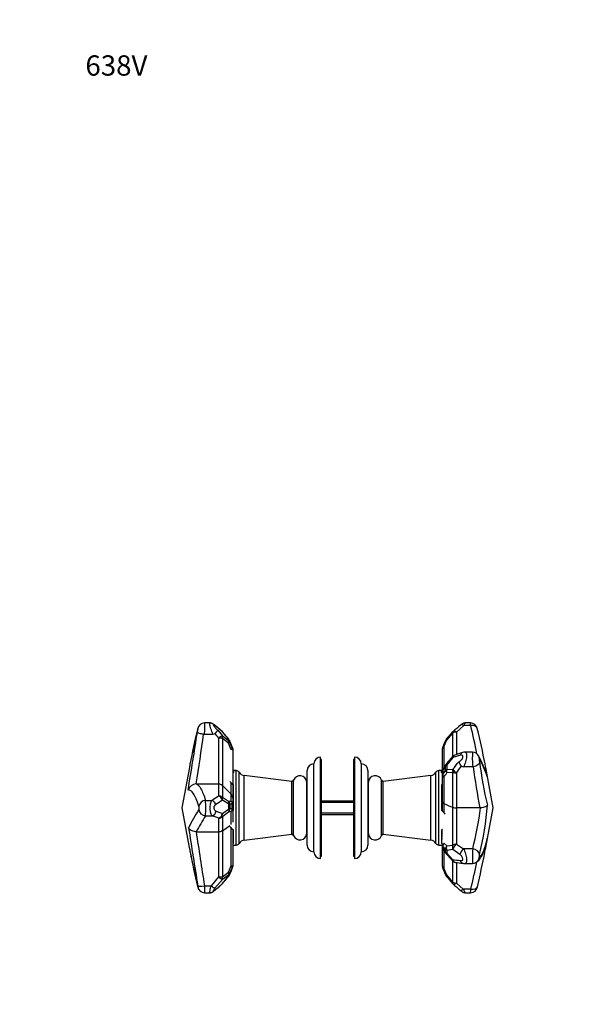
# Model space of a CAD drawing. Units: millimetres. Extents: x 0 to 744, y 0 to 1164.
# Drawn here: x 0 to 328, y 582 to 1164 of the extents above; entities that cross this region are included whole.
import ezdxf
from ezdxf import colors
from ezdxf.entities.mleader import LeaderData, LeaderLine
from ezdxf.math import Vec2, Vec3

# ---------------------------------------------------------------- set-up
doc = ezdxf.new("R2010")
doc.units = ezdxf.units.MM
doc.layers.add('DV4_Défaut', color=7, linetype='Continuous')
doc.layers.add('Défaut', color=7, linetype='Continuous')

# ---------------------------------------------------------------- blocks, each defined once
blk = doc.blocks.new('_DOT')
at = {"color": 0}
blk.add_line((0, 0), (-1, 0), dxfattribs=at)
at = {"color": 0, "const_width": 0.333}
blk.add_lwpolyline([(-0.1665, 0, 1), (0.1665, 0, 1)], format="xyb", close=True, dxfattribs=at)
blk = doc.blocks.new('SE3')
at = {"layer": 'DV4_Défaut', "color": 7, "linetype": 'Continuous'}
for p, q in [((112.37, 748.36), (109.28, 748.36)), ((119.82, 743.09), (115.49, 746.77)), ((262.51, 746.81), (258.17, 743.01)), ((266.68, 746.81), (262.51, 746.81)), ((266.57, 748.36), (263.48, 748.36)), ((109.12, 741.76), (108.72, 741.8)), ((109.12, 741.76), (114.25, 741.76)), ((117.11, 744.05), (119.83, 740.71)), ((117.68, 712.29), (117.68, 739.43)), ((119.81, 739.24), (119.81, 711.45)), ((123.49, 736.36), (119.81, 739.24)), ((123.5, 738.89), (119.82, 743.09)), ((119.83, 740.71), (123.51, 737.95)), ((256.05, 742.43), (252.37, 738.22)), ((256.05, 728.61), (256.05, 742.43)), ((258.17, 743.01), (258.17, 729.67)), ((125.05, 732.52), (123.49, 736.36)), ((123.51, 737.95), (123.5, 738.89)), ((124.14, 737.96), (124.15, 737.04)), ((125.7, 733.35), (125.7, 734.26)), ((252.37, 738.22), (250.81, 734.47)), ((250.81, 734.47), (250.81, 721.91)), ((125.93, 733.17), (125.93, 732.29)), ((125.93, 732.29), (125.93, 704.11)), ((177.93, 668.18), (177.93, 728.18)), ((197.93, 728.18), (197.93, 668.18)), ((249.93, 719.71), (249.93, 733.17)), ((256.07, 727.87), (252.47, 723.59)), ((260.65, 729.32), (256.07, 727.87)), ((267.74, 731.1), (263.32, 731.1)), ((100.33, 722.06), (95.93, 698.18)), ((173.93, 672.18), (173.93, 724.18)), ((178.43, 726.68), (177.93, 726.68)), ((178.43, 669.68), (178.43, 726.68)), ((197.43, 726.68), (197.43, 669.68)), ((197.93, 726.68), (197.43, 726.68)), ((201.93, 724.18), (201.93, 672.18)), ((251.81, 720.32), (251.8, 723)), ((252.47, 723.59), (252.48, 720.84)), ((267.84, 722.45), (262.41, 722.45)), ((268.17, 722.47), (267.84, 722.45)), ((279.93, 698.18), (275.53, 722.06)), ((126.43, 720.18), (126.43, 719.06)), ((128.03, 720.18), (126.43, 720.18)), ((128.03, 676.18), (128.03, 720.18)), ((129.76, 677.18), (129.76, 719.18)), ((132.74, 679.15), (132.74, 717.21)), ((160.87, 713.79), (132.74, 717.21)), ((169.93, 676.18), (169.93, 720.18)), ((205.93, 720.18), (205.93, 676.18)), ((243.11, 717.21), (214.99, 713.79)), ((243.11, 679.15), (243.11, 717.21)), ((246.09, 677.18), (246.09, 719.18)), ((247.82, 676.18), (247.82, 720.18)), ((249.43, 720.18), (247.82, 720.18)), ((249.43, 719.06), (249.43, 720.18)), ((249.93, 717.18), (249.93, 719.61)), ((249.93, 701.71), (249.93, 717.18)), ((250.16, 720.3), (250.16, 717.79)), ((250.81, 716.18), (250.81, 700.66)), ((256.05, 719.16), (252.45, 718.87)), ((252.48, 720.84), (256.08, 720.97)), ((256.05, 698.49), (256.05, 719.16)), ((258.17, 718.86), (258.17, 698.18)), ((104.36, 712.29), (104.44, 712.29)), ((104.44, 712.29), (117.68, 712.29)), ((117.68, 705.19), (117.68, 712.29)), ((119.81, 711.45), (119.81, 704.41)), ((125.05, 706.23), (121, 710.28)), ((124.23, 713.68), (124.23, 713.72)), ((124.23, 713.68), (126.43, 711.48)), ((125.05, 706.23), (125.05, 712.86)), ((126.13, 696.56), (126.13, 711.78)), ((126.43, 696.9), (126.43, 711.83)), ((160.87, 682.58), (160.87, 713.79)), ((161.94, 681.9), (161.94, 714.46)), ((169.72, 682.93), (169.72, 713.43)), ((169.93, 713.18), (169.72, 713.18)), ((206.14, 713.18), (205.93, 713.18)), ((206.14, 682.93), (206.14, 713.43)), ((213.92, 681.9), (213.92, 714.46)), ((214.99, 682.58), (214.99, 713.79)), ((249.43, 711.48), (249.93, 711.98)), ((249.43, 711.83), (249.43, 696.9)), ((249.73, 696.57), (249.73, 711.78)), ((119.81, 704.41), (123.54, 702.16)), ((125.05, 702.22), (125.05, 706.23)), ((109.83, 702.59), (109.88, 702.6)), ((109.88, 702.6), (113.63, 702.6)), ((123.58, 700.35), (119.85, 702.74)), ((123.54, 702.16), (125.05, 702.22)), ((123.58, 697.6), (123.58, 700.35)), ((124.2, 700.3), (124.2, 697.61)), ((125.71, 697.99), (125.71, 700.32)), ((125.93, 704.11), (125.93, 700.25)), ((125.93, 700.25), (125.93, 698)), ((197.43, 702.18), (178.43, 702.18)), ((197.43, 701.42), (178.43, 701.42)), ((249.93, 696.34), (249.93, 701.71)), ((250.81, 700.66), (250.81, 695.35)), ((256.05, 676.15), (256.05, 698.49)), ((95.93, 698.18), (100.23, 674.82)), ((109.85, 693.44), (113.91, 693.44)), ((117.68, 692.1), (113.91, 693.44)), ((116.08, 696.2), (119.85, 694.79)), ((123.54, 695.61), (119.81, 692.93)), ((119.81, 692.93), (119.81, 684.69)), ((119.85, 694.79), (123.58, 697.6)), ((125.05, 695.98), (123.54, 695.61)), ((125.05, 688.35), (125.05, 695.98)), ((125.93, 698), (125.93, 689.81)), ((197.43, 694.95), (178.43, 694.95)), ((178.43, 694.18), (197.43, 694.18)), ((272.12, 698.18), (258.17, 698.18)), ((258.17, 698.18), (258.17, 676.76)), ((272.38, 698.19), (272.12, 698.18)), ((275.62, 674.82), (279.93, 698.18)), ((117.68, 684.07), (117.68, 692.1)), ((119.81, 684.69), (124.23, 687.77)), ((104.28, 684.07), (104.31, 684.07)), ((104.31, 684.07), (117.68, 684.07)), ((117.68, 657.38), (117.68, 684.07)), ((119.81, 684.69), (119.81, 657.48)), ((125.05, 663.9), (125.05, 686.33)), ((125.93, 685.5), (125.93, 663.99)), ((126.13, 680.83), (126.13, 685.3)), ((126.43, 677.1), (126.43, 685.05)), ((132.74, 679.15), (160.87, 682.58)), ((169.72, 683.18), (169.93, 683.18)), ((205.93, 683.18), (206.14, 683.18)), ((214.99, 682.58), (243.11, 679.15)), ((249.43, 685.05), (249.43, 677.1)), ((249.73, 680.83), (249.73, 685.29)), ((126.43, 680.18), (125.93, 679.68)), ((125.93, 676.18), (128.03, 676.18)), ((126.13, 680.83), (126.43, 680.83)), ((247.82, 676.18), (249.93, 676.18)), ((249.43, 680.83), (249.73, 680.83)), ((249.93, 679.68), (249.43, 680.18)), ((249.93, 675.1), (249.93, 675.98)), ((250.16, 675.27), (250.16, 674.37)), ((250.81, 677.32), (252.45, 675.69)), ((252.45, 675.69), (256.05, 676.15)), ((258.17, 676.76), (262.41, 673.91)), ((177.93, 669.68), (178.43, 669.68)), ((197.43, 669.68), (197.93, 669.68)), ((249.93, 663.5), (249.93, 675.09)), ((250.81, 672.89), (250.81, 662.26)), ((251.8, 672.04), (251.81, 673.59)), ((252.48, 673.01), (252.47, 671.42)), ((252.47, 671.42), (256.07, 667.49)), ((256.08, 673.54), (252.48, 673.01)), ((260.32, 670.54), (256.08, 673.54)), ((267.84, 673.91), (262.41, 673.91)), ((123.49, 660.23), (125.05, 663.9)), ((125.93, 663.99), (125.93, 663.5)), ((256.05, 654.23), (256.05, 666.8)), ((258.17, 665.89), (258.17, 653.72)), ((263.32, 665.26), (267.74, 665.26)), ((119.81, 657.48), (123.49, 660.23)), ((119.82, 653.42), (123.51, 657.73)), ((123.51, 658.44), (119.83, 655.79)), ((123.51, 657.73), (123.51, 658.44)), ((124.15, 659.35), (124.14, 658.65)), ((125.7, 662.41), (125.7, 662.92)), ((250.81, 662.26), (252.37, 658.5)), ((109.21, 652.14), (113.31, 652.14)), ((113.31, 652.14), (117.68, 657.38)), ((119.83, 655.79), (115.45, 650.68)), ((115.74, 649.81), (119.82, 653.42)), ((258.17, 653.72), (262.25, 650.1)), ((109.28, 648.01), (112.38, 648.01)), ((266.71, 650.1), (262.25, 650.1)), ((263.48, 648.01), (266.57, 648.01))]:
    blk.add_line(p, q, dxfattribs=at)
for centre, radius, start, end in [((109.3, 744.28), 4.07, 90.25906, 169.74016), ((-12.35, 592.9), 200.11, 48.7262, 50.37554), ((393.44, 586.72), 208.21, 129.65049, 131.23554), ((266.56, 744.28), 4.07, 10.31326, 89.8054), ((-138.19, 650.14), 416.25, 11.08497, 13.42827), ((-1435.56, 970.64), 1557.31, 350.31716, 351.59908), ((533.79, 639.63), 441.26, 166.1846, 168.98354), ((461.06, 655.91), 366.74, 165.98309, 169.31252), ((-1470.51, 959.93), 1594.22, 351.06364, 352.13566), ((114.32, 743.53), 1.77, 267.76867, 312.42743), ((-1293.89, -356.88), 1787.3, 37.83512, 37.94854), ((117.68, 741.04), 3, 41.82049, 48.96504), ((-60.75, 580.19), 243.22, 40.70853, 42.03037), ((443.52, 574.23), 252.36, 138.0164, 139.29049), ((258.17, 741.04), 3, 131.03496, 138.17951), ((-158.72, 639.48), 442.07, 11.04176, 13.80961), ((121.36, 736.86), 3, 23.03578, 40.93615), ((-811.88, 339.68), 1017.24, 22.82769, 23.05414), ((-937.73, 286.52), 1153.85, 22.83269, 23.0319), ((520.49, 902.37), 429.44, 202.64238, 203.17649), ((122.93, 733.17), 3, 0, 22.8435), ((252.93, 733.17), 3, 157.1565, 180), ((1205.66, 332.07), 1036.72, 156.94661, 157.16879), ((254.49, 736.86), 3, 139.06385, 156.96422), ((177.93, 724.18), 4, 90, 180), ((197.93, 724.18), 4, 0, 90), ((777.85, 275.21), 691.28, 139.03082, 139.49006), ((258.17, 726.48), 3, 108.42481, 139.12908), ((445.4, 167.58), 592.44, 108.05378, 108.52159), ((263.27, 726.79), 4.31, 89.26935, 109.72433), ((322.15, 727.4), 54.54, 176.10799, 185.20869), ((267.75, 727.07), 4.02, 25.69443, 90.14884), ((207.65, 694.53), 72.36, 18.32967, 28.29215), ((461.06, 655.91), 366.74, 169.31252, 169.60915), ((173.93, 720.18), 4, 90.01747, 180), ((201.93, 720.18), 4, 0, 89.98253), ((254.57, 722.3), 3, 139.45963, 148.56097), ((130.63, 823.72), 162.16, 320.68067, 322.69614), ((131.58, 818.38), 161.03, 321.82609, 323.62286), ((265, 727.03), 5.62, 196.41204, 227.7808), ((262.35, 724.13), 1.68, 228.22291, 272.06145), ((536.94, 753.68), 270.57, 186.62309, 191.83658), ((209.75, 693.75), 70.56, 19.07585, 28.56413), ((488.98, 751.23), 218.6, 186.75419, 193.61527), ((-85.21, 655.91), 366.74, 9.81404, 10.71905), ((131.03, 705.13), 14.67, 108.2713, 110.36151), ((128.03, 718.18), 2, 30, 90), ((133.23, 721.18), 4, 210, 263.05726), ((165.73, 713.18), 4, 3.58332, 161.37027), ((210.13, 713.18), 4, 18.62973, 176.41668), ((242.63, 721.18), 4, 276.94274, 330), ((247.82, 718.18), 2, 90, 150), ((244.83, 705.13), 14.67, 69.63862, 71.7287), ((252.93, 719.61), 3, 148.57401, 180), ((210.75, 745.28), 48.05, 325.10443, 328.69806), ((203.84, 746.7), 56.01, 326.97641, 330.20719), ((-85.21, 655.91), 366.74, 9.55858, 9.81404), ((104.59, 706.98), 5.31, 92.50003, 161.00123), ((117.7, 709.23), 3.06, 46.55387, 90.35259), ((69.06, 658.29), 73.49, 45.01974, 46.32912), ((186.26, 783.78), 93.58, 228.48131, 230.25626), ((160.99, 714.78), 1, 263.05726, 341.37027), ((214.87, 714.78), 1, 198.62973, 276.94274), ((189.6, 783.78), 93.58, 309.74374, 310.14757), ((150.95, 651.5), 63.16, 121.78369, 126.04207), ((122.93, 704.11), 3, 0, 45), ((102.76, 698.19), 3.31, 342.96785, 16.34488), ((110.08, 698.4), 4.2, 93.48284, 170.13533), ((29.04, 698.29), 80.96, 356.56684, 3.04851), ((113.64, 702.19), 0.407, 68.28492, 91.33771), ((112, 698.95), 4.04, 16.1385, 63.67841), ((116.98, 698.19), 2.18, 120.40875, 245.5691), ((155.22, 645.87), 66.97, 121.87609, 125.97278), ((125.06, 691.31), 9.03, 85.86394, 95.46354), ((277.06, 756.63), 61.82, 244.8669, 250.12801), ((258.04, 704.7), 6.52, 252.21561, 271.13005), ((108.64, 712.09), 168.34, 345.72246, 355.80447), ((193.73, 640.53), 104.51, 147.14977, 153.9434), ((281.08, 585.28), 202.53, 147.7202, 150.80385), ((88.41, 844.07), 150.77, 283.73068, 284.32268), ((158.74, 666.34), 44.47, 136.60197, 137.55954), ((217.11, 666.34), 44.47, 39.09802, 43.39803), ((110.51, 715.92), 162.83, 345.05221, 353.75008), ((142.87, 704.4), 25.4, 222.76446, 229.64381), ((3680.81, 1237.2), 3623.07, 188.74385, 189.2929), ((9975.12, 2183.75), 9984.09, 188.638928, 188.824332), ((117.75, 687.81), 3.73, 269.01719, 303.43153), ((160.99, 681.58), 1, 18.62973, 96.94274), ((165.73, 683.18), 4, 198.62973, 356.41668), ((210.13, 683.18), 4, 183.58332, 341.37027), ((214.87, 681.58), 1, 83.05726, 161.37027), ((232.98, 704.4), 25.4, 310.35619, 311.87066), ((117.95, 704.62), 28.8, 286.08042, 287.1277), ((128.03, 678.18), 2, 270, 330), ((133.23, 675.18), 4, 96.94274, 150), ((173.93, 676.18), 4, 180, 269.98253), ((201.93, 676.18), 4, 270.01747, 0), ((242.63, 675.18), 4, 30, 83.05726), ((247.82, 678.18), 2, 210, 270), ((257.91, 704.62), 28.8, 252.8723, 253.91951), ((288.18, 710.8), 52.04, 223.05745, 225.64464), ((-96.29, 742.27), 377.93, 349.29816, 350.0727), ((-96.29, 742.27), 377.93, 350.0727, 350.5597), ((472.14, 742.27), 377.93, 190.27915, 190.69796), ((759.15, 805.47), 671.77, 191.45438, 193.24717), ((472.14, 742.27), 377.93, 190.69796, 193.86135), ((177.93, 672.18), 4, 180, 270), ((197.93, 672.18), 4, 270, 0), ((252.93, 675.1), 3, 180, 213.94412), ((302.62, 709.66), 63.22, 213.93225, 216.50988), ((301.5, 707.6), 61.44, 213.79349, 216.57091), ((254.57, 672.78), 3, 216.45354, 222.78289), ((424.05, 828.04), 232.89, 222.49603, 223.80153), ((324.1, 668.94), 56.48, 174.9504, 183.73792), ((-381.1, 804.91), 669.51, 346.75647, 348.55315), ((258.17, 668.92), 3, 223.3626, 260.9558), ((261.43, 707.07), 39.93, 262.29788, 268.50114), ((264.1, 704.59), 39.15, 260.59247, 266.74686), ((263.33, 670.05), 4.78, 249.04926, 269.93182), ((-204.44, 763.29), 484.55, 346.49105, 348.43795), ((267.73, 669.32), 4.05, 270.03135, 340.40945), ((267.99, 669.3), 3.8, 339.46194, 355.78312), ((-131.87, 874.15), 334.82, 318.77213, 319.74613), ((121.37, 659.74), 3, 319.76035, 337.42744), ((740.32, 392.98), 671.28, 156.28826, 156.62114), ((122.93, 663.5), 3, 337.4545, 0), ((252.93, 663.5), 3, 180, 202.5455), ((254.49, 659.74), 3, 202.57256, 220.23965), ((504.35, 871.24), 330.36, 220.24731, 221.23444), ((-117.38, 916.93), 354.62, 311.07065, 311.95516), ((117.68, 655.46), 3, 311.73013, 318.77959), ((258.17, 655.46), 3, 221.22041, 228.26987), ((532.02, 960.81), 413.18, 228.11241, 228.87157), ((109.31, 652.12), 4.11, 188.20864, 269.57221), ((266.56, 652.1), 4.09, 270.26796, 351.93477)]:
    blk.add_arc(centre, radius, start, end, dxfattribs=at)
for centre, major_axis, ratio, start_param, end_param in [((113.35, 744.74), (-1.92, -2.3), 0.522083, 2.922729, 3.139136), ((262.51, 744.74), (1.92, -2.3), 0.522083, 2.129444, 3.144509), ((266.68, 744.05), (-3.88, -0.96), 0.679735, 3.139348, 4.545208), ((109.17, 744.05), (3.88, -0.96), 0.679735, 3.143042, 3.241581), ((117.68, 738.77), (2.32, 1.9), 0.172875, 0.274484, 1.429855), ((117.68, 738.77), (3, 0), 0.221425, 0.785398, 1.570796), ((117.68, 741.04), (-1.97, -2.26), 0.496598, 2.964946, 3.1393), ((117.68, 738.77), (1.8, 2.4), 0.564213, 5.294713, 5.953915), ((117.68, 741.04), (-2.24, -2), 0.22879, 3.140653, 3.298927), ((258.17, 741.04), (2.24, -2), 0.22879, 3.141593, 3.7211), ((258.17, 741.04), (-3, 0), 0.656991, 4.712389, 5.497787), ((258.17, 741.04), (1.97, -2.26), 0.496598, 2.089293, 3.141593), ((121.37, 735.97), (1.83, 2.38), 0.570621, 5.273287, 5.988103), ((121.37, 735.97), (2.77, 1.16), 0.216616, 5.490419, 6.151613), ((121.36, 736.86), (3, 0.02), 0.961722, 0.383205, 0.771807), ((121.36, 736.86), (-2.27, -1.97), 0.2178, 3.140002, 3.338682), ((121.37, 735.97), (3, 0.02), 0.939428, 0.382974, 0.770921), ((121.36, 736.86), (-2.76, -1.17), 0.249765, 3.035583, 3.141593), ((122.93, 733.17), (-2.76, -1.16), 0.22056, 3.034674, 3.141008), ((122.93, 733.17), (-3, 0), 0.961525, 3.141593, 3.530184), ((252.93, 733.17), (3, 0), 0.614781, 2.356194, 3.141593), ((252.93, 733.17), (2.76, -1.16), 0.22056, 2.532925, 3.141593), ((254.49, 736.86), (2.76, -1.17), 0.249765, 2.546216, 3.14249), ((254.49, 736.86), (2.27, -1.97), 0.2178, 3.143252, 3.731644), ((122.93, 732.29), (2.76, 1.18), 0.282489, 5.460987, 6.14546), ((122.93, 732.29), (-3, 0), 0.937422, 3.141593, 3.529478), ((258.17, 726.48), (2.27, -1.96), 0.194378, 3.147669, 3.732959), ((258.17, 726.48), (0.95, -2.85), 0.687036, 3.148273, 3.993607), ((262.75, 728), (0.94, -2.85), 0.681971, 3.141405, 4.023386), ((267.78, 727.05), (-3.59, -1.77), 0.936997, 2.77325, 3.13985), ((254.57, 722.3), (2.56, -1.56), 0.671887, 3.141593, 3.575761), ((254.57, 722.3), (-3, -0.01), 0.599914, 5.484211, 5.883185), ((254.57, 722.3), (2.28, -1.95), 0.217848, 3.151797, 3.76952), ((252.93, 719.61), (-3, 0), 0.588926, 5.884129, 6.283185), ((252.93, 717.18), (-3, 0), 0.522572, 5.883692, 6.283185), ((252.93, 717.18), (-3, 0), 0.475154, 0, 0.785398), ((252.93, 719.61), (2.56, -1.56), 0.67228, 3.141688, 3.57965), ((252.93, 717.18), (-2.46, 1.72), 0.738441, 0.514136, 1.174995), ((254.57, 719.7), (-3, 0), 0.534881, 5.4838, 5.883205), ((254.57, 719.7), (-2.56, 1.57), 0.680051, 0.465377, 1.094126), ((254.57, 719.7), (-0.19, 2.99), 0.742885, 1.131125, 1.803105), ((258.17, 719.91), (-0.16, 3), 0.7358, 1.167596, 1.781124), ((258.17, 719.91), (-3, 0), 0.350405, 0.785398, 1.570796), ((258.17, 719.91), (-2.29, 1.93), 0.274999, 0.704789, 1.798632), ((117.68, 702.54), (-1.52, 2.59), 0.690852, 4.400139, 5.577776), ((117.68, 702.54), (-3, 0), 0.88333, 3.926991, 4.712389), ((117.68, 702.54), (1.56, 2.56), 0.645802, 5.160759, 5.834117), ((121.42, 700.24), (0.27, -2.99), 0.92792, 1.507078, 2.17975), ((121.42, 700.24), (1.59, 2.55), 0.652502, 5.13703, 5.867839), ((121.42, 700.24), (3, 0), 0.051366, 0.381719, 0.763422), ((122.93, 700.25), (0.22, 2.99), 0.92766, 4.802328, 5.496802), ((122.93, 700.25), (-3, 0), 0.927512, 3.141593, 3.926991), ((122.93, 700.25), (-3, 0), 0.056795, 3.141593, 3.523313), ((109.85, 697.23), (3.42, -2.07), 0.930626, 3.72309, 5.226378), ((113.91, 696.29), (-1.01, -2.83), 0.706563, 0.467147, 1.78917), ((117.68, 694.94), (-1, -2.83), 0.711348, 0.462919, 1.765687), ((117.68, 694.94), (-3, 0), 0.949469, 1.570796, 2.356194), ((117.68, 694.94), (1.76, -2.43), 0.627088, 0.288917, 1.086949), ((121.42, 697.63), (0.7, -2.92), 0.924223, 0.613061, 1.348631), ((121.42, 697.63), (1.74, -2.44), 0.644395, 0.291424, 1.129135), ((121.42, 697.63), (3, 0), 0.013918, -0.763401, -0.381707), ((122.93, 698), (-3, 0), 0.951792, 2.356194, 3.141593), ((122.93, 698), (0.72, -2.91), 0.924028, 0.603247, 1.343588), ((122.93, 698), (-3, 0), 0.004891, 2.759887, 3.141593), ((252.93, 675.98), (-3, 0), 0.610191, 0, 0.398901), ((252.93, 675.98), (-2.2, -2.04), 0.826405, 4.931264, 5.705016), ((254.57, 674.28), (-2.11, -2.13), 0.844323, 4.876516, 5.659249), ((254.57, 674.28), (-0.23, 2.99), 0.784429, 1.020433, 1.949221), ((258.17, 674.69), (-0.43, 2.97), 0.776308, 0.945913, 1.853896), ((258.17, 674.69), (-3, 0), 0.69085, 4.712389, 5.497787), ((258.17, 674.69), (-1.76, -2.43), 0.489255, 4.118896, 5.516161), ((252.93, 675.1), (-3, 0), 0.634267, 0, 0.398713), ((252.93, 675.1), (2.49, 1.68), 0.718774, 2.695198, 3.140865), ((254.57, 672.78), (2.41, 1.78), 0.758353, 2.660436, 3.141593), ((254.57, 672.78), (-3, 0), 0.631745, 0.399733, 0.798464), ((254.57, 674.28), (-3, 0), 0.594101, 0.399742, 0.798757), ((254.57, 672.78), (2.2, 2.04), 0.249637, 2.530942, 3.136054), ((262.41, 671.72), (-1.68, -2.49), 0.51356, 4.0617, 5.511115), ((267.84, 670.99), (3.88, -0.96), 0.720466, 0.18887, 1.74723), ((122.93, 663.99), (3, 0), 0.044441, 5.497787, 6.283185), ((122.93, 663.99), (2.75, -1.21), 0.34024, 0.138034, 0.84992), ((122.93, 663.99), (3, 0), 0.939688, 5.895242, 6.283185), ((258.17, 668.92), (2.18, 2.06), 0.242652, 2.559705, 3.141593), ((258.17, 668.92), (0.47, 2.96), 0.755753, 2.190265, 3.141528), ((121.37, 660.42), (1.79, -2.41), 0.602038, 0.305255, 1.080586), ((121.37, 660.42), (2.75, -1.19), 0.303444, 0.135506, 0.83202), ((121.37, 660.42), (3, -0.02), 0.938846, 5.512121, 5.900055), ((121.37, 659.74), (3, -0.02), 0.955769, 5.511535, 5.899948), ((121.37, 659.74), (-2.29, 1.94), 0.241457, 2.928638, 3.141444), ((121.37, 659.74), (-2.77, 1.15), 0.184252, 3.141593, 3.253722), ((122.93, 663.5), (3, 0), 0.953187, 5.894861, 6.283185), ((122.93, 663.5), (-2.77, 1.15), 0.184883, 3.141714, 3.258359), ((252.93, 663.5), (-3, 0), 0.58094, 0, 0.785398), ((252.93, 663.5), (2.77, 1.15), 0.184883, 3.141593, 3.767266), ((254.49, 659.74), (2.77, 1.15), 0.184252, 3.141491, 3.767179), ((254.49, 659.74), (2.29, 1.94), 0.241457, 2.506694, 3.141741), ((781.9, 372.39), (-553.62, 340.08), 0.13511, 0.389925, 0.411136), ((109.21, 652.83), (-3.95, -0.63), 0.170852, 0.080908, 1.543351), ((113.31, 652.66), (2.27, -1.97), 0.131527, 4.825966, 6.044594), ((117.68, 657.73), (3, 0), 0.114293, 4.712389, 5.497787), ((117.68, 657.73), (2.28, -1.95), 0.086954, 4.786915, 6.006754), ((117.68, 655.46), (-2, 2.24), 0.429113, 3.144756, 3.322175), ((117.68, 657.73), (1.75, -2.44), 0.600181, 0.346832, 1.07217), ((117.68, 655.46), (-2.26, 1.98), 0.263118, 2.972639, 3.141471), ((258.17, 655.46), (2.26, 1.98), 0.263118, 2.502375, 3.141593), ((258.17, 655.46), (-3, 0), 0.58094, 0.785398, 1.570796), ((258.17, 655.46), (2, 2.24), 0.429113, 3.141593, 4.263962), ((109.15, 652.42), (3.9, 0.9), 0.571003, 3.052531, 3.14025), ((113.6, 651.84), (-1.98, 2.25), 0.426932, 3.143851, 3.346131), ((262.25, 651.84), (1.98, 2.25), 0.426932, 3.139818, 4.261593), ((266.71, 652.42), (-3.9, 0.9), 0.571003, 1.701496, 3.141544)]:
    blk.add_ellipse(centre, major_axis=major_axis, ratio=ratio, start_param=start_param, end_param=end_param, dxfattribs=at)
for points, knots in [([(105.04, 743.12), (105.06, 743.16), (105.08, 743.22), (105.1, 743.3), (105.12, 743.37), (105.14, 743.46), (105.16, 743.56), (105.18, 743.66), (105.21, 743.76), (105.23, 743.88), (105.25, 743.99), (105.27, 744.1), (105.29, 744.21), (105.3, 744.32), (105.32, 744.43), (105.33, 744.53), (105.34, 744.63), (105.35, 744.72), (105.36, 744.79), (105.37, 744.87), (105.37, 744.93), (105.37, 744.97), (105.37, 745.02), (105.36, 745.04), (105.36, 745.05), (105.35, 745.05), (105.34, 745.04), (105.32, 745.01), (105.31, 744.98), (105.29, 744.93), (105.28, 744.87), (105.27, 744.83), (105.25, 744.79), (105.24, 744.74)], [0, 0, 0, 0, 0.09526, 0.09526, 0.09526, 0.190517, 0.190517, 0.190517, 0.285811, 0.285811, 0.285811, 0.380915, 0.380915, 0.380915, 0.475653, 0.475653, 0.475653, 0.570004, 0.570004, 0.570004, 0.664111, 0.664111, 0.664111, 0.758231, 0.758231, 0.758231, 0.852619, 0.852619, 0.852619, 0.947423, 0.947423, 0.947423, 1, 1, 1, 1]), ([(109.28, 748.36), (109.29, 748.36), (109.3, 748.11), (109.29, 747.05), (109.27, 746.14), (109.21, 744.01), (109.17, 742.84), (109.12, 741.76)], [0, 0, 0, 0, 0.286961, 0.286961, 0.64348, 0.64348, 1, 1, 1, 1]), ([(114.25, 741.76), (113.82, 742.79), (113.4, 743.92), (112.72, 746.02), (112.46, 746.97), (112.26, 748.08), (112.27, 748.35), (112.37, 748.35)], [0, 0, 0, 0, 0.356303, 0.356303, 0.712605, 0.712605, 1, 1, 1, 1]), ([(115.27, 747.04), (115.16, 747.13), (114.92, 747.33), (114.54, 747.61), (114.16, 747.85), (113.83, 748.02), (113.48, 748.17), (113.11, 748.28), (112.73, 748.35), (112.5, 748.35), (112.37, 748.35)], [0, 0, 0, 0, 0.117634, 0.318642, 0.448972, 0.562337, 0.674668, 0.787541, 0.902294, 1, 1, 1, 1]), ([(115.49, 746.77), (115.28, 746.94), (115.09, 747.08), (114.76, 747.3), (114.61, 747.37), (114.44, 747.38), (114.4, 747.31), (114.47, 747.06), (114.57, 746.88), (114.97, 746.25), (115.38, 745.75), (116.23, 744.83), (116.68, 744.4), (117.11, 744.05)], [0, 0, 0, 0, 0.125, 0.125, 0.25, 0.25, 0.375, 0.375, 0.5, 0.5, 0.75, 0.75, 1, 1, 1, 1]), ([(263.48, 748.35), (263.38, 748.35), (263.18, 748.35), (262.84, 748.3), (262.5, 748.21), (262.18, 748.09), (261.86, 747.94), (261.55, 747.76), (261.18, 747.51), (260.85, 747.26), (260.65, 747.09), (260.58, 747.04)], [0, 0, 0, 0, 0.079077, 0.184733, 0.285921, 0.387196, 0.491938, 0.60666, 0.739688, 0.930627, 1, 1, 1, 1]), ([(263.48, 748.35), (263.46, 748.36), (263.43, 748.34), (263.21, 748.16), (262.89, 747.61), (262.51, 746.81)], [0, 0, 0, 0, 0.16155, 0.16155, 1, 1, 1, 1]), ([(266.68, 746.81), (266.64, 747.63), (266.61, 748.16), (266.58, 748.34), (266.58, 748.36), (266.57, 748.36)], [0, 0, 0, 0, 0.836746, 0.836746, 1, 1, 1, 1]), ([(105.04, 743.12), (105.04, 742.9), (105.12, 742.77), (105.46, 742.54), (105.72, 742.44), (106.72, 742.16), (107.7, 741.98), (108.72, 741.8)], [0, 0, 0, 0, 0.25, 0.25, 0.5, 0.5, 1, 1, 1, 1]), ([(115.51, 742.22), (115.72, 742.43), (115.92, 742.62), (116.2, 742.9), (116.29, 743), (116.45, 743.17), (116.53, 743.25), (116.67, 743.41), (116.73, 743.49), (116.85, 743.62), (116.9, 743.69), (116.98, 743.81), (117.02, 743.86), (117.08, 743.96), (117.1, 744.01), (117.11, 744.05)], [0, 0, 0, 0, 0.25, 0.25, 0.375, 0.375, 0.5, 0.5, 0.625, 0.625, 0.75, 0.75, 0.875, 0.875, 1, 1, 1, 1]), ([(259.61, 725.45), (260.06, 725.62), (260.52, 725.92), (261.36, 726.75), (261.75, 727.29), (262.04, 728.16), (262.08, 728.45), (262.02, 728.92), (261.92, 729.1), (261.51, 729.46), (261.09, 729.46), (260.65, 729.32)], [0, 0, 0, 0, 0.25, 0.25, 0.5, 0.5, 0.625, 0.625, 0.75, 0.75, 1, 1, 1, 1]), ([(263.33, 731.1), (263.51, 731.1), (263.67, 731.01), (264.06, 730.42), (264.19, 729.65), (264.11, 727.62), (263.9, 726.42), (263.26, 724.2), (262.85, 723.19), (262.41, 722.45)], [0, 0, 0, 0, 0.145804, 0.145804, 0.430536, 0.430536, 0.715268, 0.715268, 1, 1, 1, 1]), ([(251.8, 723), (251.61, 722.68), (251.42, 722.36), (251.23, 722.05), (251.05, 721.75), (250.87, 721.46), (250.69, 721.17), (250.52, 720.88), (250.34, 720.59), (250.16, 720.3)], [0, 0, 0, 0, 0.35265, 0.35265, 0.35265, 0.676325, 0.676325, 0.676325, 1, 1, 1, 1]), ([(271.9, 725.52), (271.9, 725.11), (271.82, 724.75), (271.48, 724.1), (271.21, 723.8), (270.19, 723.02), (269.21, 722.64), (268.17, 722.47)], [0, 0, 0, 0, 0.25, 0.25, 0.5, 0.5, 1, 1, 1, 1]), ([(271.73, 727.49), (271.71, 727.53), (271.69, 727.54), (271.68, 727.54), (271.66, 727.54), (271.65, 727.52), (271.64, 727.48), (271.63, 727.44), (271.63, 727.38), (271.62, 727.31), (271.62, 727.24), (271.62, 727.15), (271.62, 727.05), (271.63, 726.95), (271.63, 726.84), (271.64, 726.73), (271.65, 726.62), (271.66, 726.51), (271.67, 726.39), (271.69, 726.28), (271.7, 726.17), (271.72, 726.07), (271.74, 725.97), (271.76, 725.88), (271.78, 725.8), (271.8, 725.72), (271.82, 725.66), (271.83, 725.61), (271.85, 725.56), (271.87, 725.53), (271.89, 725.53), (271.89, 725.52), (271.9, 725.52), (271.9, 725.52)], [0, 0, 0, 0, 0.096319, 0.096319, 0.096319, 0.192636, 0.192636, 0.192636, 0.288994, 0.288994, 0.288994, 0.385503, 0.385503, 0.385503, 0.48221, 0.48221, 0.48221, 0.579085, 0.579085, 0.579085, 0.676023, 0.676023, 0.676023, 0.772881, 0.772881, 0.772881, 0.869538, 0.869538, 0.869538, 0.965959, 0.965959, 0.965959, 1, 1, 1, 1]), ([(104.44, 712.29), (105.36, 712.04), (106.26, 711.1), (107.61, 708.66), (108.07, 707.67), (108.96, 705.37), (109.39, 704.06), (109.83, 702.59)], [0, 0, 0, 0, 0.5, 0.5, 0.75, 0.75, 1, 1, 1, 1]), ([(105.94, 699.12), (104.92, 702.45), (103.88, 704.92), (102.26, 707.35), (101.71, 707.94), (100.63, 708.66), (100.09, 708.8), (99.57, 708.71)], [0, 0, 0, 0, 0.5, 0.5, 0.75, 0.75, 1, 1, 1, 1]), ([(113.91, 693.44), (113.58, 693.74), (113.28, 694.3), (112.83, 695.8), (112.68, 696.76), (112.62, 698.73), (112.7, 699.75), (113.05, 701.46), (113.31, 702.15), (113.63, 702.6)], [0, 0, 0, 0, 0.25, 0.25, 0.5, 0.5, 0.75, 0.75, 1, 1, 1, 1]), ([(249.93, 701.71), (249.93, 701.66), (249.93, 701.61), (249.95, 701.52), (249.96, 701.47), (250.02, 701.33), (250.07, 701.24), (250.29, 700.97), (250.5, 700.81), (250.81, 700.66)], [0, 0, 0, 0, 0.125, 0.125, 0.25, 0.25, 0.5, 0.5, 1, 1, 1, 1]), ([(276.53, 699.77), (276.36, 699.41), (275.92, 699.05), (274.51, 698.48), (273.5, 698.26), (272.38, 698.19)], [0, 0, 0, 0, 0.5, 0.5, 1, 1, 1, 1]), ([(104.28, 684.07), (103.11, 684.07), (102.05, 684.42), (100.55, 685.31), (100.07, 685.87), (99.84, 686.43)], [0, 0, 0, 0, 0.5, 0.5, 1, 1, 1, 1]), ([(270.5, 666.36), (270.51, 666.37), (270.68, 666.49), (270.99, 666.72), (271.39, 667.1), (271.78, 667.52), (272.17, 668.02), (272.56, 668.59), (272.96, 669.29), (273.38, 670.11), (273.78, 671.02), (274.16, 671.98), (274.52, 672.97), (274.86, 673.99), (275.19, 675.07), (275.51, 676.18), (275.82, 677.35), (276.13, 678.55), (276.34, 679.44), (276.44, 679.87), (276.44, 679.89)], [0, 0, 0, 0, 0.004204, 0.040833, 0.080402, 0.124134, 0.174646, 0.230035, 0.296361, 0.372861, 0.451571, 0.526149, 0.596876, 0.666517, 0.734269, 0.801075, 0.867116, 0.932458, 0.997105, 1, 1, 1, 1]), ([(271.78, 669.02), (272.53, 669.19), (273.29, 670.25), (274.5, 673.12), (274.9, 674.29), (275.72, 677.01), (276.12, 678.55), (276.52, 680.28)], [0, 0, 0, 0, 0.5, 0.5, 0.75, 0.75, 1, 1, 1, 1]), ([(260.38, 667.15), (260.79, 666.97), (261.19, 666.9), (261.84, 667.1), (262.07, 667.4), (262.05, 668.36), (261.79, 668.94), (261.13, 669.88), (260.73, 670.26), (260.32, 670.54)], [0, 0, 0, 0, 0.25, 0.25, 0.5, 0.5, 0.75, 0.75, 1, 1, 1, 1]), ([(262.41, 673.91), (262.85, 673.17), (263.26, 672.18), (263.89, 669.98), (264.1, 668.78), (264.19, 666.77), (264.07, 665.98), (263.68, 665.36), (263.52, 665.26), (263.33, 665.26)], [0, 0, 0, 0, 0.2831026, 0.2831026, 0.5662053, 0.5662053, 0.8493079, 0.8493079, 1, 1, 1, 1]), ([(271.78, 670.57), (271.76, 670.5), (271.74, 670.4), (271.72, 670.3), (271.71, 670.2), (271.69, 670.09), (271.68, 669.98), (271.66, 669.87), (271.65, 669.75), (271.64, 669.64), (271.63, 669.53), (271.63, 669.42), (271.62, 669.32), (271.62, 669.23), (271.62, 669.14), (271.62, 669.06), (271.63, 668.99), (271.63, 668.93), (271.64, 668.89), (271.65, 668.85), (271.66, 668.82), (271.68, 668.82), (271.69, 668.82), (271.71, 668.83), (271.72, 668.87), (271.74, 668.9), (271.76, 668.95), (271.78, 669.02)], [0, 0, 0, 0, 0.111467, 0.111467, 0.111467, 0.222922, 0.222922, 0.222922, 0.334555, 0.334555, 0.334555, 0.446302, 0.446302, 0.446302, 0.557997, 0.557997, 0.557997, 0.669509, 0.669509, 0.669509, 0.780793, 0.780793, 0.780793, 0.891891, 0.891891, 0.891891, 1, 1, 1, 1]), ([(260.38, 667.15), (260.41, 667.02), (260.45, 666.9), (260.54, 666.66), (260.59, 666.55), (260.71, 666.34), (260.78, 666.25), (260.92, 666.07), (261, 665.98), (261.16, 665.84), (261.25, 665.77), (261.43, 665.66), (261.52, 665.62), (261.62, 665.58)], [0, 0, 0, 0, 0.166918, 0.166918, 0.333836, 0.333836, 0.500754, 0.500754, 0.667672, 0.667672, 0.83459, 0.83459, 1, 1, 1, 1]), ([(124.14, 658.65), (124.33, 659.1), (124.52, 659.56), (124.71, 660.01), (125.04, 660.81), (125.37, 661.61), (125.7, 662.41)], [0, 0, 0, 0, 0.362052, 0.362052, 0.362052, 1, 1, 1, 1]), ([(105.22, 651.73), (105.25, 651.57), (105.29, 651.45), (105.34, 651.31), (105.36, 651.29), (105.37, 651.38), (105.37, 651.48), (105.34, 651.77), (105.32, 651.95), (105.29, 652.15)], [0, 0, 0, 0, 0.25, 0.25, 0.5, 0.5, 0.75, 0.75, 1, 1, 1, 1]), ([(109.21, 652.14), (109.24, 651.17), (109.27, 650.27), (109.3, 648.85), (109.3, 648.35), (109.29, 648.05), (109.29, 648.01), (109.28, 648.01)], [0, 0, 0, 0, 0.420129, 0.420129, 0.840258, 0.840258, 1, 1, 1, 1]), ([(112.37, 648.01), (112.33, 648.01), (112.3, 648.05), (112.26, 648.34), (112.34, 648.86), (112.71, 650.3), (112.99, 651.2), (113.31, 652.14)], [0, 0, 0, 0, 0.153785, 0.153785, 0.576892, 0.576892, 1, 1, 1, 1]), ([(112.38, 648.01), (112.39, 648.01), (112.53, 648), (112.8, 648.03), (113.15, 648.09), (113.48, 648.2), (113.8, 648.33), (114.12, 648.49), (114.45, 648.7), (114.83, 648.96), (115.22, 649.27), (115.47, 649.49), (115.59, 649.6)], [0, 0, 0, 0, 0.012522, 0.106094, 0.198027, 0.288485, 0.380091, 0.47648, 0.582824, 0.719955, 0.881581, 1, 1, 1, 1]), ([(115.45, 650.68), (115.16, 650.33), (114.89, 649.99), (114.5, 649.38), (114.39, 649.13), (114.47, 648.94), (114.65, 649), (115.14, 649.31), (115.43, 649.54), (115.74, 649.81)], [0, 0, 0, 0, 0.25, 0.25, 0.5, 0.5, 0.75, 0.75, 1, 1, 1, 1]), ([(260.27, 649.6), (260.32, 649.55), (260.51, 649.38), (260.89, 649.07), (261.31, 648.76), (261.69, 648.52), (262.02, 648.34), (262.37, 648.19), (262.75, 648.08), (263.13, 648.02), (263.36, 648.01), (263.48, 648.01)], [0, 0, 0, 0, 0.052819, 0.215453, 0.394216, 0.509627, 0.610867, 0.712882, 0.813854, 0.916356, 1, 1, 1, 1]), ([(262.25, 650.1), (262.6, 649.33), (262.92, 648.72), (263.3, 648.13), (263.41, 648.01), (263.48, 648.01)], [0, 0, 0, 0, 0.611188, 0.611188, 1, 1, 1, 1]), ([(266.57, 648.01), (266.58, 648.01), (266.6, 648.12), (266.64, 648.68), (266.67, 649.3), (266.71, 650.1)], [0, 0, 0, 0, 0.382632, 0.382632, 1, 1, 1, 1])]:
    blk.add_open_spline(points, degree=3, knots=knots, dxfattribs=at)
for points in [[(252.01, 723.87), (251.91, 723.7), (251.36, 722.8), (250.37, 721.18)], [(276.44, 716.81), (276.41, 716.97), (276.37, 717.12), (276.33, 717.28)], [(276.44, 679.89), (276.47, 680.02), (276.5, 680.15), (276.52, 680.28)], [(124.14, 658.59), (124.22, 658.8), (124.74, 660.05), (125.7, 662.35)], [(250.16, 662.35), (250.36, 661.85), (250.88, 660.6), (251.72, 658.59)]]:
    blk.add_open_spline(points, degree=3, dxfattribs=at)

msp = doc.modelspace()

# ---------------------------------------------------------------- block references
at = {"layer": 'Défaut'}
msp.add_blockref('SE3', (0, 0), dxfattribs=at)

# ---------------------------------------------------------------- leaders
at = {"layer": 'Défaut', "color": 7, "linetype": 'Continuous'}
ml = msp.add_multileader_mtext('Standard', dxfattribs=at)
ml.set_content('{\\pxsm0.9;\\fSolid Edge ISO|b1||i0||c0|p34;\\W1.;27/04/2016\\P}', color=256)
ml.set_leader_properties()
ml.set_arrow_properties(name='DOT')
ml.build(insert=Vec2(0, 0))
ml.multileader.update_dxf_attribs({"leader_type": 0, "dogleg_length": 0, "arrow_head_size": 12})
ctx = ml.context
ctx.base_point, ctx.char_height, ctx.arrow_head_size, ctx.landing_gap_size = Vec3(656.6, 1156.97), 12, 12, 4.2
notes = []
notes.append((ctx, [(0, (0, 0, 0), (0, 0), (1, 0), 1, [])]))
ctx.mtext.insert = Vec3(658.6, 1163.09)
ml = msp.add_multileader_mtext('Standard', dxfattribs=at)
ml.set_content('{\\pxsm0.9;\\fArial|b1||i0||c0|p34;\\W1.;638V\\P}', color=256)
ml.set_leader_properties()
ml.set_arrow_properties(name='DOT')
ml.build(insert=Vec2(0, 0))
ml.multileader.update_dxf_attribs({"leader_type": 0, "dogleg_length": 0, "arrow_head_size": 12})
ctx = ml.context
ctx.base_point, ctx.char_height, ctx.arrow_head_size, ctx.landing_gap_size = Vec3(36.85, 1136.91), 12, 12, 4.2
notes.append((ctx, [(0, (0, 0, 0), (0, 0), (1, 0), 1, [])]))
ctx.mtext.insert = Vec3(38.85, 1143.02)
for ctx, leaders in notes:
    for number, flags, end, landing, length, lines in leaders:
        leader = LeaderData()
        leader.index, (leader.has_last_leader_line, leader.has_dogleg_vector, leader.attachment_direction) = number, flags
        leader.last_leader_point, leader.dogleg_vector, leader.dogleg_length = Vec3(end), Vec3(landing), length
        for number, points, colour, breaks in lines:
            line = LeaderLine()
            line.index, line.vertices, line.color, line.breaks = number, Vec3.list(points), colors.encode_raw_color(colour), breaks
            leader.lines.append(line)
        ctx.leaders.append(leader)

doc.saveas('drawing.dxf')
